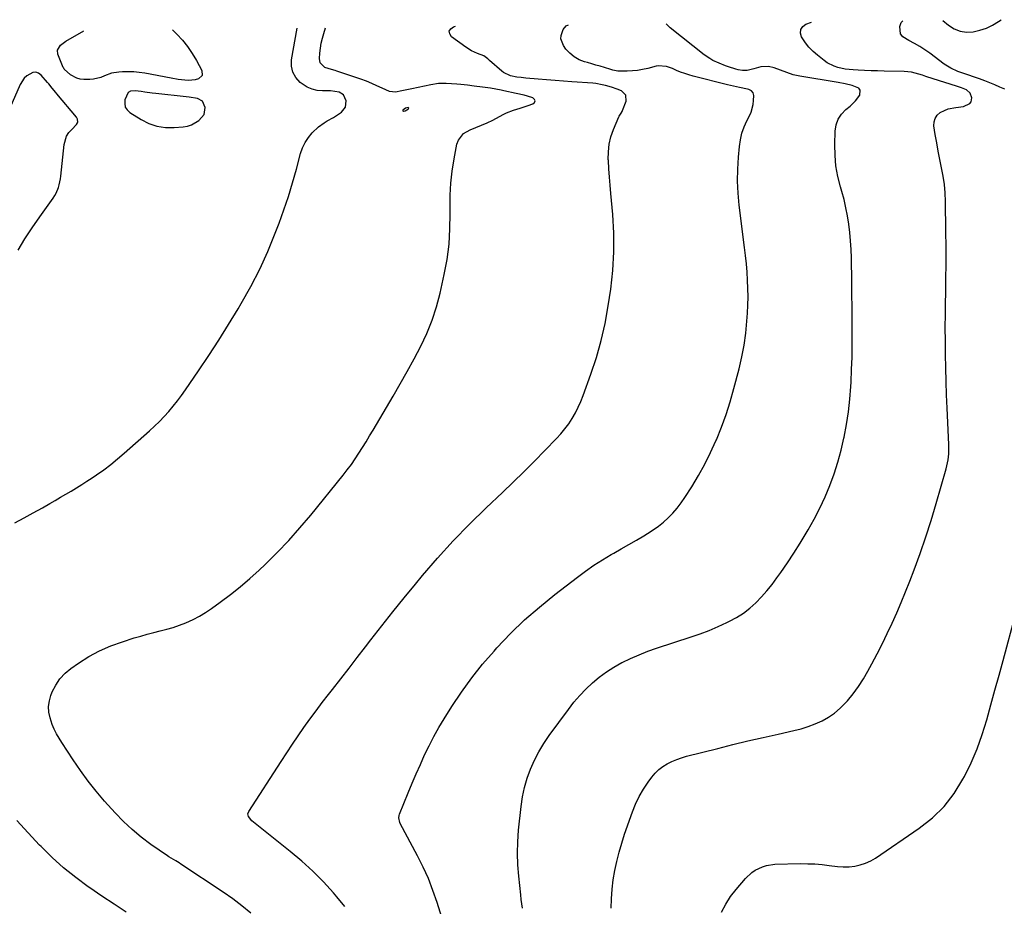
# Model space of a CAD drawing. Units: inches. Extents: x 1846853 to 1852110, y 394669 to 400047.
# Drawn here: x 1851047 to 1851616, y 399530 to 400042 of the extents above; entities that cross this region are included whole.
import ezdxf

# ---------------------------------------------------------------- set-up
doc = ezdxf.new("R2010")
doc.units = ezdxf.units.IN
doc.header["$MEASUREMENT"] = 0
for name, color, linetype in [('1', 7, 'Continuous'), ('7', 7, 'Continuous'), ('8', 7, 'Continuous')]:
    doc.layers.add(name, color=color, linetype=linetype)

msp = doc.modelspace()

# ---------------------------------------------------------------- linework, layer by layer
at = {"layer": '1', "color": 18}
for points in [[(1851153.58, 399987.21, 1892), (1851154.14, 399991.18, 1892), (1851152.76, 399994.82, 1892), (1851149.8, 399996.36, 1892), (1851144.93, 399997.15, 1892), (1851143.29, 399997.34, 1892), (1851125.67, 399999.22, 1892), (1851123.54, 399999.46, 1892), (1851119.3, 400000.04, 1892), (1851117.18, 400000.37, 1892), (1851113.87, 400000.86, 1892), (1851111.15, 400000.63, 1892), (1851109.69, 399999.83, 1892), (1851107.92, 399995.54, 1892), (1851107.74, 399993.42, 1892), (1851108.04, 399991.48, 1892), (1851109.09, 399989.82, 1892), (1851110.62, 399988.34, 1892), (1851117.23, 399984.25, 1892), (1851121.74, 399982.03, 1892), (1851126.4, 399980.42, 1892), (1851131.27, 399979.74, 1892), (1851136.3, 399979.66, 1892), (1851141.51, 399980.09, 1892), (1851143.97, 399980.52, 1892), (1851146.32, 399981.2, 1892), (1851150.62, 399983.63, 1892), (1851153.58, 399987.21, 1892)], [(1851269.77, 399989.36, 1894), (1851271.65, 399990.47, 1894), (1851271.77, 399990.71, 1894), (1851271.79, 399990.9, 1894), (1851271.65, 399991.04, 1894), (1851271.41, 399991.13, 1894), (1851269.87, 399990.79, 1894), (1851268.46, 399989.6, 1894), (1851268.39, 399989.39, 1894), (1851268.4, 399989.23, 1894), (1851268.54, 399989.13, 1894), (1851268.75, 399989.07, 1894), (1851269.77, 399989.36, 1894)]]:
    msp.add_polyline3d(points, dxfattribs=at)
at = {"layer": '7', "color": 18}
for points in [[(1851580.28, 400041.48, 1906), (1851583.7, 400038.64, 1906), (1851586.96, 400036.59, 1906), (1851590.39, 400035.18, 1906), (1851594.07, 400034.7, 1906), (1851597.92, 400034.85, 1906), (1851601.81, 400035.8, 1906), (1851605.57, 400037.07, 1906), (1851609.13, 400038.82, 1906), (1851612.56, 400040.89, 1906), (1851614, 400041.89, 1906)], [(1851044.26, 399751.46, 1894), (1851049.63, 399754.27, 1894), (1851054.95, 399757.17, 1894), (1851060.23, 399760.13, 1894), (1851064.56, 399762.61, 1894), (1851067.66, 399764.38, 1894), (1851070.74, 399766.18, 1894), (1851073.82, 399767.98, 1894), (1851076.89, 399769.8, 1894), (1851079.93, 399771.66, 1894), (1851082.96, 399773.55, 1894), (1851085.95, 399775.49, 1894), (1851088.91, 399777.47, 1894), (1851091.44, 399779.19, 1894), (1851095.6, 399782.13, 1894), (1851099.67, 399785.17, 1894), (1851103.63, 399788.36, 1894), (1851107.52, 399791.65, 1894), (1851122.12, 399804.5, 1894), (1851125.04, 399807.17, 1894), (1851127.88, 399809.91, 1894), (1851130.6, 399812.76, 1894), (1851133.26, 399815.69, 1894), (1851135.8, 399818.71, 1894), (1851138.27, 399821.79, 1894), (1851140.63, 399824.96, 1894), (1851142.91, 399828.18, 1894), (1851150.4, 399839.17, 1894), (1851156.29, 399847.99, 1894), (1851162.08, 399856.87, 1894), (1851167.69, 399865.86, 1894), (1851173.2, 399874.92, 1894), (1851175.05, 399878.03, 1894), (1851180.57, 399887.87, 1894), (1851185.74, 399897.89, 1894), (1851190.39, 399908.15, 1894), (1851194.69, 399918.59, 1894), (1851196.89, 399924.35, 1894), (1851199.7, 399932.08, 1894), (1851202.34, 399939.85, 1894), (1851204.74, 399947.71, 1894), (1851206.97, 399955.62, 1894), (1851209.39, 399964.73, 1894), (1851210.53, 399967.99, 1894), (1851211.98, 399971.07, 1894), (1851213.89, 399973.89, 1894), (1851216.1, 399976.54, 1894), (1851219.63, 399980, 1894), (1851222.92, 399982.43, 1894), (1851224.7, 399983.46, 1894), (1851228.32, 399985.46, 1894), (1851231.82, 399987.66, 1894), (1851232.98, 399988.43, 1894), (1851235.34, 399991.31, 1894), (1851235.68, 399995.02, 1894), (1851234.12, 399998.56, 1894), (1851231.57, 400000.04, 1894), (1851226.65, 400000.78, 1894), (1851221.99, 400000.8, 1894), (1851218.92, 400001.08, 1894), (1851215.98, 400001.75, 1894), (1851213.23, 400002.99, 1894), (1851209.16, 400005.73, 1894), (1851206.63, 400008.5, 1894), (1851204.83, 400011.55, 1894), (1851204.12, 400015.03, 1894), (1851204.14, 400018.78, 1894), (1851207.42, 400036.98, 1894)], [(1851180.55, 399526.06, 1896), (1851175.45, 399530.33, 1896), (1851170.13, 399534.34, 1896), (1851164.68, 399538.17, 1896), (1851140.13, 399554.47, 1896), (1851139.17, 399555.1, 1896), (1851137.23, 399556.29, 1896), (1851133.33, 399558.65, 1896), (1851132.38, 399559.29, 1896), (1851122.86, 399565.85, 1896), (1851117.32, 399569.96, 1896), (1851111.99, 399574.32, 1896), (1851106.99, 399579.05, 1896), (1851102.21, 399584.02, 1896), (1851096.09, 399590.85, 1896), (1851091.23, 399596.53, 1896), (1851086.55, 399602.35, 1896), (1851082.15, 399608.38, 1896), (1851077.93, 399614.56, 1896), (1851071.38, 399624.63, 1896), (1851069.8, 399627.13, 1896), (1851068.28, 399629.68, 1896), (1851066.94, 399632.31, 1896), (1851065.89, 399635.06, 1896), (1851064.68, 399638.83, 1896), (1851064, 399642.11, 1896), (1851063.77, 399645.38, 1896), (1851064.22, 399648.62, 1896), (1851065.12, 399651.85, 1896), (1851065.91, 399653.84, 1896), (1851067.9, 399657.8, 1896), (1851070.29, 399661.43, 1896), (1851073.29, 399664.59, 1896), (1851076.69, 399667.43, 1896), (1851081, 399670.41, 1896), (1851087.02, 399674.19, 1896), (1851093.23, 399677.58, 1896), (1851099.73, 399680.39, 1896), (1851106.41, 399682.82, 1896), (1851113.31, 399684.98, 1896), (1851117.04, 399686.09, 1896), (1851120.77, 399687.15, 1896), (1851124.54, 399688.12, 1896), (1851128.31, 399689.03, 1896), (1851132.07, 399689.99, 1896), (1851135.79, 399691.08, 1896), (1851139.45, 399692.36, 1896), (1851143.06, 399693.76, 1896), (1851147.24, 399695.65, 1896), (1851150.89, 399697.52, 1896), (1851154.4, 399699.64, 1896), (1851157.82, 399701.92, 1896), (1851162.96, 399705.61, 1896), (1851168.79, 399709.98, 1896), (1851174.49, 399714.49, 1896), (1851180, 399719.24, 1896), (1851185.38, 399724.14, 1896), (1851188.9, 399727.48, 1896), (1851195.81, 399734.3, 1896), (1851202.54, 399741.28, 1896), (1851208.99, 399748.52, 1896), (1851215.26, 399755.93, 1896), (1851233.93, 399778.87, 1896), (1851236.34, 399781.95, 1896), (1851238.68, 399785.09, 1896), (1851240.9, 399788.31, 1896), (1851243.05, 399791.58, 1896), (1851245.12, 399794.91, 1896), (1851247.18, 399798.24, 1896), (1851249.2, 399801.6, 1896), (1851251.21, 399804.96, 1896), (1851262.82, 399824.61, 1896), (1851266.95, 399831.73, 1896), (1851271.01, 399838.89, 1896), (1851274.95, 399846.12, 1896), (1851278.82, 399853.39, 1896), (1851282.33, 399860.8, 1896), (1851285.42, 399868.36, 1896), (1851287.9, 399876.14, 1896), (1851289.98, 399884.07, 1896), (1851292.34, 399894.87, 1896), (1851293.93, 399903.55, 1896), (1851295.1, 399912.28, 1896), (1851295.66, 399921.07, 1896), (1851295.82, 399929.9, 1896), (1851295.75, 399933.52, 1896), (1851295.84, 399940.55, 1896), (1851296.21, 399947.56, 1896), (1851297, 399954.54, 1896), (1851298.07, 399961.49, 1896), (1851299.66, 399970.04, 1896), (1851300.49, 399972.43, 1896), (1851303.46, 399976.18, 1896), (1851307.29, 399978.28, 1896), (1851310.56, 399979.67, 1896), (1851313.87, 399980.98, 1896), (1851317.15, 399982.35, 1896), (1851320.34, 399983.92, 1896), (1851326.39, 399987.13, 1896), (1851328.32, 399988.08, 1896), (1851332.31, 399989.67, 1896), (1851336.18, 399990.82, 1896), (1851340.84, 399992.29, 1896), (1851343.54, 399993.25, 1896), (1851344.4, 399994.12, 1896), (1851344.77, 399994.99, 1896), (1851344.4, 399995.85, 1896), (1851343.53, 399996.72, 1896), (1851342.99, 399996.9, 1896), (1851338.5, 399998.28, 1896), (1851333.93, 399999.36, 1896), (1851326.71, 400000.81, 1896), (1851325.18, 400001.12, 1896), (1851322.12, 400001.71, 1896), (1851319.05, 400002.28, 1896), (1851315.97, 400002.76, 1896), (1851314.42, 400002.97, 1896), (1851309.66, 400003.56, 1896), (1851305.8, 400004.02, 1896), (1851301.94, 400004.44, 1896), (1851299.61, 400004.67, 1896), (1851296.52, 400004.91, 1896), (1851293.51, 400005.09, 1896), (1851288.98, 400005.03, 1896), (1851284.5, 400004.38, 1896), (1851273.56, 400002.03, 1896), (1851271.68, 400001.62, 1896), (1851267.93, 400000.74, 1896), (1851264.22, 400000.01, 1896), (1851260.64, 400000.41, 1896), (1851256.42, 400002.33, 1896), (1851253.44, 400003.78, 1896), (1851250.42, 400005.13, 1896), (1851247.34, 400006.36, 1896), (1851244.23, 400007.5, 1896), (1851230.24, 400012.27, 1896), (1851229.25, 400012.58, 1896), (1851227.24, 400013.07, 1896), (1851223.36, 400014.26, 1896), (1851220.57, 400017.06, 1896), (1851220.19, 400019.43, 1896), (1851220.47, 400022.62, 1896), (1851220.82, 400025.5, 1896), (1851221.29, 400028.36, 1896), (1851221.94, 400031.18, 1896), (1851222.71, 400033.98, 1896), (1851223.79, 400037.17, 1896)], [(1851135.43, 400036.11, 1894), (1851137.86, 400033.61, 1894), (1851141.06, 400030.06, 1894), (1851144.05, 400026.35, 1894), (1851146.73, 400022.42, 1894), (1851149.2, 400018.33, 1894), (1851152.39, 400012.56, 1894), (1851152.56, 400009.71, 1894), (1851150.46, 400007.76, 1894), (1851150.42, 400007.75, 1894), (1851148.48, 400007.27, 1894), (1851144.55, 400006.85, 1894), (1851142.56, 400006.92, 1894), (1851138.56, 400007.39, 1894), (1851134.58, 400008.05, 1894), (1851119.37, 400010.95, 1894), (1851116.16, 400011.44, 1894), (1851112.94, 400011.76, 1894), (1851109.7, 400011.85, 1894), (1851106.46, 400011.77, 1894), (1851104.36, 400011.64, 1894), (1851100.07, 400010.94, 1894), (1851096, 400009.41, 1894), (1851093.99, 400008.59, 1894), (1851089.8, 400007.59, 1894), (1851087.63, 400007.42, 1894), (1851084.08, 400007.39, 1894), (1851082, 400007.6, 1894), (1851080.03, 400008.09, 1894), (1851076.47, 400010.14, 1894), (1851072.84, 400013.38, 1894), (1851072.53, 400013.86, 1894), (1851072.4, 400014.11, 1894), (1851072.28, 400014.37, 1894), (1851069.21, 400021.92, 1894), (1851068.93, 400024.21, 1894), (1851070.75, 400027.25, 1894), (1851073.77, 400029.58, 1894), (1851084.17, 400035.49, 1894)], [(1851234.84, 399529.94, 1898), (1851230.31, 399535.48, 1898), (1851228.33, 399537.79, 1898), (1851222.5, 399544.2, 1898), (1851216.44, 399550.38, 1898), (1851210.03, 399556.2, 1898), (1851203.4, 399561.78, 1898), (1851181.12, 399579.47, 1898), (1851179.21, 399581.95, 1898), (1851178.96, 399583.39, 1898), (1851179.42, 399584.77, 1898), (1851198.11, 399613.72, 1898), (1851201.34, 399618.68, 1898), (1851204.62, 399623.61, 1898), (1851207.95, 399628.5, 1898), (1851211.32, 399633.36, 1898), (1851214.76, 399638.18, 1898), (1851218.26, 399642.96, 1898), (1851221.83, 399647.67, 1898), (1851225.46, 399652.35, 1898), (1851227.76, 399655.26, 1898), (1851232.57, 399661.37, 1898), (1851237.35, 399667.5, 1898), (1851242.1, 399673.65, 1898), (1851246.83, 399679.83, 1898), (1851249.91, 399683.88, 1898), (1851256.21, 399692.04, 1898), (1851262.59, 399700.15, 1898), (1851269.09, 399708.16, 1898), (1851275.65, 399716.12, 1898), (1851279.69, 399720.96, 1898), (1851288.51, 399731.12, 1898), (1851297.55, 399741.08, 1898), (1851306.94, 399750.71, 1898), (1851316.56, 399760.12, 1898), (1851325.97, 399769.02, 1898), (1851332.17, 399774.95, 1898), (1851338.32, 399780.94, 1898), (1851344.4, 399787.02, 1898), (1851350.42, 399793.14, 1898), (1851357.26, 399800.19, 1898), (1851359.72, 399802.9, 1898), (1851362.06, 399805.71, 1898), (1851364.22, 399808.66, 1898), (1851366.25, 399811.71, 1898), (1851368.08, 399814.88, 1898), (1851369.77, 399818.12, 1898), (1851371.26, 399821.45, 1898), (1851372.61, 399824.86, 1898), (1851377.05, 399837.18, 1898), (1851380.22, 399846.86, 1898), (1851383, 399856.65, 1898), (1851385.2, 399866.59, 1898), (1851387.01, 399876.62, 1898), (1851388.47, 399886.37, 1898), (1851389.69, 399897.11, 1898), (1851390.38, 399907.87, 1898), (1851390.29, 399918.65, 1898), (1851389.68, 399929.45, 1898), (1851388.56, 399941.52, 1898), (1851388.15, 399946.29, 1898), (1851387.76, 399951.07, 1898), (1851387.43, 399955.84, 1898), (1851387.14, 399960.62, 1898), (1851387.11, 399961.21, 1898), (1851387.16, 399965.64, 1898), (1851387.61, 399970.01, 1898), (1851388.66, 399974.28, 1898), (1851390.09, 399978.47, 1898), (1851393.17, 399985.76, 1898), (1851393.4, 399986.25, 1898), (1851394.62, 399988.01, 1898), (1851395.16, 399988.93, 1898), (1851395.38, 399989.43, 1898), (1851397.41, 399994.92, 1898), (1851397.31, 399998.42, 1898), (1851394.8, 400000.86, 1898), (1851392.27, 400001.85, 1898), (1851388.87, 400002.94, 1898), (1851385.47, 400003.81, 1898), (1851383.65, 400004.24, 1898), (1851379.99, 400005.01, 1898), (1851378.13, 400005.21, 1898), (1851366.11, 400006.08, 1898), (1851361.23, 400006.45, 1898), (1851356.36, 400006.81, 1898), (1851351.48, 400007.2, 1898), (1851346.6, 400007.59, 1898), (1851339.46, 400008.17, 1898), (1851336.85, 400008.43, 1898), (1851334.25, 400008.78, 1898), (1851330.59, 400009.57, 1898), (1851326.5, 400011.46, 1898), (1851325.6, 400012.16, 1898), (1851318.5, 400018.42, 1898), (1851317.43, 400019.34, 1898), (1851315.17, 400021, 1898), (1851311.56, 400022.43, 1898), (1851308.02, 400024.01, 1898), (1851304.74, 400026.06, 1898), (1851296.49, 400032.04, 1898), (1851295.48, 400033.78, 1898), (1851295.22, 400035.36, 1898), (1851296.1, 400036.69, 1898), (1851297.73, 400037.86, 1898), (1851298.75, 400038.08, 1898)], [(1851337.52, 399529.05, 1902), (1851337.19, 399531.57, 1902), (1851336.85, 399534.09, 1902), (1851336.55, 399536.61, 1902), (1851335.37, 399547.39, 1902), (1851334.86, 399554.05, 1902), (1851334.63, 399560.71, 1902), (1851334.82, 399567.36, 1902), (1851335.29, 399574.02, 1902), (1851336.7, 399587.7, 1902), (1851337.51, 399593.23, 1902), (1851338.63, 399598.68, 1902), (1851340.21, 399604.02, 1902), (1851342.11, 399609.27, 1902), (1851344.43, 399614.37, 1902), (1851346.98, 399619.33, 1902), (1851349.89, 399624.1, 1902), (1851353.03, 399628.73, 1902), (1851364.09, 399643.77, 1902), (1851367.28, 399647.84, 1902), (1851370.62, 399651.78, 1902), (1851374.19, 399655.5, 1902), (1851377.91, 399659.08, 1902), (1851381.87, 399662.39, 1902), (1851385.98, 399665.47, 1902), (1851390.33, 399668.21, 1902), (1851394.84, 399670.73, 1902), (1851395.15, 399670.88, 1902), (1851399.98, 399673.19, 1902), (1851404.87, 399675.34, 1902), (1851409.86, 399677.27, 1902), (1851414.91, 399679.04, 1902), (1851434.95, 399685.56, 1902), (1851440.2, 399687.39, 1902), (1851445.4, 399689.36, 1902), (1851450.52, 399691.54, 1902), (1851455.57, 399693.85, 1902), (1851457.13, 399694.6, 1902), (1851461.23, 399696.84, 1902), (1851465.17, 399699.33, 1902), (1851468.84, 399702.19, 1902), (1851472.34, 399705.29, 1902), (1851475.6, 399708.67, 1902), (1851478.73, 399712.16, 1902), (1851481.67, 399715.82, 1902), (1851484.47, 399719.6, 1902), (1851486.77, 399722.87, 1902), (1851490.56, 399728.41, 1902), (1851494.27, 399734, 1902), (1851497.85, 399739.67, 1902), (1851501.35, 399745.39, 1902), (1851502.5, 399747.34, 1902), (1851506.02, 399753.57, 1902), (1851509.33, 399759.91, 1902), (1851512.32, 399766.4, 1902), (1851515.11, 399772.99, 1902), (1851517.56, 399779.71, 1902), (1851519.77, 399786.5, 1902), (1851521.62, 399793.4, 1902), (1851523.23, 399800.37, 1902), (1851523.33, 399800.87, 1902), (1851524.66, 399808.16, 1902), (1851525.77, 399815.48, 1902), (1851526.58, 399822.84, 1902), (1851527.17, 399830.23, 1902), (1851527.32, 399832.72, 1902), (1851527.67, 399839.92, 1902), (1851527.93, 399847.13, 1902), (1851528.04, 399854.35, 1902), (1851528.06, 399861.56, 1902), (1851527.99, 399868.78, 1902), (1851527.91, 399876, 1902), (1851527.82, 399883.21, 1902), (1851527.71, 399890.43, 1902), (1851527.5, 399904.45, 1902), (1851527.34, 399909.31, 1902), (1851527.06, 399914.16, 1902), (1851526.62, 399919, 1902), (1851526.06, 399923.82, 1902), (1851525.3, 399928.62, 1902), (1851524.4, 399933.38, 1902), (1851523.26, 399938.1, 1902), (1851521.98, 399942.78, 1902), (1851521.2, 399945.39, 1902), (1851519.71, 399951.4, 1902), (1851518.61, 399957.46, 1902), (1851518.08, 399963.59, 1902), (1851517.95, 399969.77, 1902), (1851518.15, 399977.62, 1902), (1851518.73, 399981.18, 1902), (1851519.84, 399984.47, 1902), (1851521.76, 399987.36, 1902), (1851524.23, 399989.99, 1902), (1851526.77, 399992.06, 1902), (1851529.85, 399995.01, 1902), (1851532.41, 399998.41, 1902), (1851532.68, 400001.27, 1902), (1851531.86, 400002.32, 1902), (1851527.94, 400003.9, 1902), (1851523.93, 400004.89, 1902), (1851519.87, 400005.66, 1902), (1851497.73, 400009.28, 1902), (1851493.91, 400010.12, 1902), (1851490.2, 400011.38, 1902), (1851486.53, 400012.79, 1902), (1851482.82, 400014.08, 1902), (1851479.68, 400014.86, 1902), (1851475.26, 400014.77, 1902), (1851471.17, 400013.5, 1902), (1851467.32, 400012.62, 1902), (1851464.67, 400012.59, 1902), (1851462.06, 400012.98, 1902), (1851460.78, 400013.32, 1902), (1851456.62, 400014.64, 1902), (1851454.75, 400015.28, 1902), (1851451.06, 400016.72, 1902), (1851447.49, 400018.43, 1902), (1851445.78, 400019.41, 1902), (1851442.55, 400021.67, 1902), (1851422.86, 400037.24, 1902), (1851422.38, 400037.65, 1902), (1851421.45, 400038.52, 1902), (1851420.61, 400039.55, 1902)], [(1851388.8, 399528.99, 1904), (1851388.96, 399534.45, 1904), (1851389.33, 399539.88, 1904), (1851389.99, 399545.29, 1904), (1851390.86, 399550.68, 1904), (1851392, 399556.02, 1904), (1851393.3, 399561.32, 1904), (1851394.84, 399566.55, 1904), (1851396.54, 399571.74, 1904), (1851401.09, 399584.63, 1904), (1851402.9, 399589.12, 1904), (1851404.96, 399593.47, 1904), (1851407.39, 399597.63, 1904), (1851410.08, 399601.65, 1904), (1851412.26, 399604.62, 1904), (1851414.19, 399606.9, 1904), (1851416.28, 399608.99, 1904), (1851418.63, 399610.77, 1904), (1851421.16, 399612.36, 1904), (1851423.86, 399613.69, 1904), (1851426.61, 399614.88, 1904), (1851429.44, 399615.87, 1904), (1851432.33, 399616.71, 1904), (1851450.32, 399621.27, 1904), (1851459.02, 399623.43, 1904), (1851467.74, 399625.53, 1904), (1851476.47, 399627.56, 1904), (1851485.21, 399629.53, 1904), (1851494.23, 399631.52, 1904), (1851498.43, 399632.6, 1904), (1851502.56, 399633.87, 1904), (1851506.59, 399635.42, 1904), (1851510.56, 399637.16, 1904), (1851514.31, 399639.26, 1904), (1851517.86, 399641.63, 1904), (1851521.09, 399644.41, 1904), (1851524.12, 399647.47, 1904), (1851525.26, 399648.77, 1904), (1851528.55, 399652.8, 1904), (1851531.64, 399656.96, 1904), (1851534.45, 399661.31, 1904), (1851537.07, 399665.8, 1904), (1851539.37, 399670.08, 1904), (1851542.43, 399675.88, 1904), (1851545.4, 399681.72, 1904), (1851548.27, 399687.61, 1904), (1851551.05, 399693.54, 1904), (1851553.73, 399699.53, 1904), (1851556.32, 399705.55, 1904), (1851558.8, 399711.61, 1904), (1851561.19, 399717.71, 1904), (1851563.71, 399724.3, 1904), (1851567.18, 399733.76, 1904), (1851570.5, 399743.28, 1904), (1851573.57, 399752.87, 1904), (1851576.49, 399762.52, 1904), (1851582.28, 399782.57, 1904), (1851583.1, 399786.02, 1904), (1851583.38, 399787.77, 1904), (1851583.72, 399791.3, 1904), (1851583.8, 399794.85, 1904), (1851583.75, 399796.62, 1904), (1851582.81, 399817.56, 1904), (1851582.49, 399825.32, 1904), (1851582.22, 399833.09, 1904), (1851582.02, 399840.85, 1904), (1851581.87, 399848.62, 1904), (1851581.8, 399856.39, 1904), (1851581.78, 399864.16, 1904), (1851581.84, 399871.93, 1904), (1851581.95, 399879.7, 1904), (1851582.01, 399882.7, 1904), (1851582.15, 399891.97, 1904), (1851582.23, 399901.24, 1904), (1851582.22, 399910.51, 1904), (1851582.15, 399919.78, 1904), (1851581.94, 399937, 1904), (1851581.72, 399941.88, 1904), (1851581.31, 399946.73, 1904), (1851580.58, 399951.55, 1904), (1851579.66, 399956.34, 1904), (1851578.63, 399961.13, 1904), (1851577.66, 399965.93, 1904), (1851576.8, 399970.74, 1904), (1851576, 399975.57, 1904), (1851575.23, 399980.54, 1904), (1851575.31, 399982.85, 1904), (1851575.87, 399984.95, 1904), (1851577.13, 399986.71, 1904), (1851578.85, 399988.24, 1904), (1851581.37, 399989.56, 1904), (1851583.42, 399990.36, 1904), (1851587.78, 399991.18, 1904), (1851592.23, 399991.76, 1904), (1851595.93, 399993.53, 1904), (1851596.69, 399994.46, 1904), (1851597.18, 399996.88, 1904), (1851596.19, 399999.55, 1904), (1851594, 400001.34, 1904), (1851591.13, 400002.57, 1904), (1851588.19, 400003.6, 1904), (1851574.75, 400007.83, 1904), (1851570.59, 400009.15, 1904), (1851568.51, 400009.82, 1904), (1851564.35, 400011.09, 1904), (1851562.24, 400011.55, 1904), (1851557.93, 400011.97, 1904), (1851546.43, 400012.24, 1904), (1851542.69, 400012.34, 1904), (1851538.94, 400012.46, 1904), (1851535.19, 400012.6, 1904), (1851531.44, 400012.76, 1904), (1851528.46, 400012.9, 1904), (1851526.22, 400013.08, 1904), (1851523.99, 400013.36, 1904), (1851519.6, 400014.31, 1904), (1851517.49, 400015.04, 1904), (1851513.55, 400017.04, 1904), (1851511.72, 400018.32, 1904), (1851507.87, 400021.38, 1904), (1851505.36, 400023.6, 1904), (1851503.03, 400025.98, 1904), (1851500.97, 400028.59, 1904), (1851498.74, 400031.92, 1904), (1851498.16, 400034.18, 1904), (1851498.26, 400036.21, 1904), (1851499.41, 400037.88, 1904), (1851501.24, 400039.33, 1904), (1851504.41, 400040.56, 1904)], [(1851616.13, 400001.77, 1906), (1851613.23, 400002.91, 1906), (1851610.36, 400004.23, 1906), (1851607.46, 400005.47, 1906), (1851604.52, 400006.62, 1906), (1851601.56, 400007.69, 1906), (1851591.84, 400011.03, 1906), (1851589.03, 400012.05, 1906), (1851584.92, 400013.82, 1906), (1851581.15, 400016.17, 1906), (1851572.84, 400022.48, 1906), (1851569.95, 400024.54, 1906), (1851566.98, 400026.47, 1906), (1851563.9, 400028.22, 1906), (1851560.74, 400029.84, 1906), (1851557.23, 400032.05, 1906), (1851555.95, 400033.69, 1906), (1851555.43, 400037.99, 1906), (1851556.33, 400040.19, 1906), (1851557.31, 400041.2, 1906)], [(1851046.12, 399908.79, 1892), (1851050.1, 399915.38, 1892), (1851054.33, 399921.82, 1892), (1851058.71, 399928.16, 1892), (1851066.45, 399938.9, 1892), (1851067.38, 399940.33, 1892), (1851068.21, 399941.81, 1892), (1851069.47, 399944.96, 1892), (1851069.93, 399946.6, 1892), (1851070.62, 399949.94, 1892), (1851070.86, 399951.64, 1892), (1851072.85, 399969.92, 1892), (1851074.22, 399974.63, 1892), (1851075.51, 399976.69, 1892), (1851077.12, 399978.6, 1892), (1851079.94, 399981.32, 1892), (1851080.57, 399982.27, 1892), (1851080.69, 399982.81, 1892), (1851080.45, 399984.54, 1892), (1851079.83, 399985.56, 1892), (1851068.56, 399999, 1892), (1851067.88, 399999.82, 1892), (1851065.9, 400002.32, 1892), (1851063.91, 400004.82, 1892), (1851063.22, 400005.62, 1892), (1851059.52, 400009.84, 1892), (1851058, 400010.94, 1892), (1851056.39, 400011.55, 1892), (1851054.68, 400011.44, 1892), (1851051.18, 400009.57, 1892), (1851049.66, 400008.13, 1892), (1851047.4, 400004.55, 1892), (1851040.08, 399987.81, 1892)], [(1851452.54, 399526.78, 1906), (1851454.9, 399531.38, 1906), (1851457.75, 399535.69, 1906), (1851460.92, 399539.81, 1906), (1851466.41, 399546.18, 1906), (1851469.92, 399549.5, 1906), (1851471.91, 399550.85, 1906), (1851476.26, 399552.96, 1906), (1851478.56, 399553.68, 1906), (1851483.33, 399554.32, 1906), (1851498.22, 399554.7, 1906), (1851502.35, 399554.69, 1906), (1851506.48, 399554.53, 1906), (1851510.59, 399554.15, 1906), (1851514.69, 399553.62, 1906), (1851519.58, 399553, 1906), (1851522.87, 399552.82, 1906), (1851526.16, 399552.95, 1906), (1851529.46, 399553.27, 1906), (1851532.67, 399553.95, 1906), (1851535.77, 399554.92, 1906), (1851538.71, 399556.3, 1906), (1851541.54, 399557.96, 1906), (1851566.77, 399575.14, 1906), (1851574.29, 399581.12, 1906), (1851581.1, 399587.72, 1906), (1851586.88, 399595.24, 1906), (1851591.97, 399603.38, 1906), (1851592.78, 399604.92, 1906), (1851596.65, 399612.88, 1906), (1851600.16, 399620.99, 1906), (1851603.14, 399629.31, 1906), (1851605.77, 399637.76, 1906), (1851608.12, 399646.33, 1906), (1851610.46, 399654.9, 1906), (1851612.8, 399663.47, 1906), (1851615.12, 399672.04, 1906), (1851622.27, 399698.47, 1906)], [(1851108.69, 399526.61, 1894), (1851101.63, 399531.22, 1894), (1851094.62, 399535.91, 1894), (1851087.65, 399540.66, 1894), (1851086.71, 399541.31, 1894), (1851079.47, 399546.63, 1894), (1851072.47, 399552.22, 1894), (1851065.82, 399558.23, 1894), (1851059.41, 399564.52, 1894), (1851058.53, 399565.44, 1894), (1851051.95, 399572.48, 1894), (1851045.51, 399579.65, 1894)]]:
    msp.add_polyline3d(points, dxfattribs=at)
at = {"layer": '8', "color": 18}
msp.add_polyline3d([(1851291.68, 399521.19, 1900), (1851288.2, 399532.37, 1900), (1851285.83, 399539.29, 1900), (1851283.2, 399546.1, 1900), (1851280.18, 399552.75, 1900), (1851276.9, 399559.29, 1900), (1851266.91, 399577.83, 1900), (1851266.62, 399578.47, 1900), (1851266.07, 399581.19, 1900), (1851266.26, 399582.55, 1900), (1851266.47, 399583.21, 1900), (1851271.55, 399595.62, 1900), (1851273.84, 399601.11, 1900), (1851276.17, 399606.58, 1900), (1851278.56, 399612.02, 1900), (1851281.01, 399617.44, 1900), (1851283.59, 399622.79, 1900), (1851286.31, 399628.07, 1900), (1851289.23, 399633.23, 1900), (1851292.29, 399638.32, 1900), (1851296.72, 399645.38, 1900), (1851302.32, 399653.78, 1900), (1851308.2, 399661.96, 1900), (1851314.51, 399669.81, 1900), (1851321.11, 399677.45, 1900), (1851322.8, 399679.31, 1900), (1851330.66, 399687.49, 1900), (1851338.79, 399695.39, 1900), (1851347.32, 399702.84, 1900), (1851356.13, 399710, 1900), (1851369.25, 399720.13, 1900), (1851373.98, 399723.61, 1900), (1851378.79, 399726.96, 1900), (1851383.74, 399730.09, 1900), (1851388.78, 399733.09, 1900), (1851390.25, 399733.92, 1900), (1851394.62, 399736.41, 1900), (1851398.98, 399738.92, 1900), (1851403.33, 399741.45, 1900), (1851407.66, 399744.01, 1900), (1851409.81, 399745.29, 1900), (1851412.98, 399747.32, 1900), (1851416.04, 399749.5, 1900), (1851418.94, 399751.88, 1900), (1851421.73, 399754.41, 1900), (1851424.34, 399757.12, 1900), (1851426.82, 399759.95, 1900), (1851429.1, 399762.93, 1900), (1851431.25, 399766.02, 1900), (1851435.3, 399772.31, 1900), (1851439.2, 399778.72, 1900), (1851442.87, 399785.25, 1900), (1851446.2, 399791.96, 1900), (1851449.3, 399798.79, 1900), (1851449.53, 399799.36, 1900), (1851452.42, 399806.62, 1900), (1851455.1, 399813.95, 1900), (1851457.46, 399821.39, 1900), (1851459.61, 399828.9, 1900), (1851462.63, 399840.41, 1900), (1851464.22, 399847.22, 1900), (1851465.55, 399854.07, 1900), (1851466.49, 399860.99, 1900), (1851467.18, 399867.95, 1900), (1851467.5, 399872.41, 1900), (1851467.74, 399877.17, 1900), (1851467.86, 399881.93, 1900), (1851467.78, 399886.7, 1900), (1851467.58, 399891.46, 1900), (1851467.24, 399896.21, 1900), (1851466.84, 399900.97, 1900), (1851466.35, 399905.71, 1900), (1851465.8, 399910.45, 1900), (1851462.74, 399934.84, 1900), (1851462.1, 399941.78, 1900), (1851461.76, 399948.72, 1900), (1851461.88, 399955.67, 1900), (1851462.3, 399962.62, 1900), (1851462.87, 399968.68, 1900), (1851463.46, 399972.54, 1900), (1851464.33, 399976.32, 1900), (1851465.63, 399979.98, 1900), (1851467.21, 399983.55, 1900), (1851468.71, 399986.47, 1900), (1851469.61, 399988.56, 1900), (1851470.75, 399992.91, 1900), (1851470.99, 399995.17, 1900), (1851471.1, 399998.1, 1900), (1851470.78, 399999.58, 1900), (1851469.79, 400000.73, 1900), (1851468.35, 400001.53, 1900), (1851467.57, 400001.81, 1900), (1851462.91, 400002.79, 1900), (1851459.41, 400003.47, 1900), (1851455.94, 400004.24, 1900), (1851436.11, 400009.29, 1900), (1851433.67, 400009.97, 1900), (1851431.26, 400010.74, 1900), (1851428.89, 400011.63, 1900), (1851426.54, 400012.6, 1900), (1851424.15, 400013.66, 1900), (1851420.68, 400014.88, 1900), (1851415.89, 400015.29, 1900), (1851414.7, 400015.06, 1900), (1851409.86, 400013.76, 1900), (1851406.94, 400013.09, 1900), (1851403.99, 400012.58, 1900), (1851401.01, 400012.3, 1900), (1851398.01, 400012.16, 1900), (1851393.15, 400012.14, 1900), (1851392.56, 400012.16, 1900), (1851389.73, 400012.74, 1900), (1851388.61, 400013.07, 1900), (1851384.85, 400014.25, 1900), (1851382.41, 400014.99, 1900), (1851379.97, 400015.73, 1900), (1851377.52, 400016.43, 1900), (1851375.06, 400017.12, 1900), (1851373.35, 400017.6, 1900), (1851370.24, 400018.81, 1900), (1851367.38, 400020.38, 1900), (1851364.88, 400022.48, 1900), (1851362.64, 400024.95, 1900), (1851361.15, 400026.95, 1900), (1851359.68, 400030.8, 1900), (1851359.82, 400032.81, 1900), (1851361.07, 400036.25, 1900), (1851362.86, 400038.44, 1900), (1851364.09, 400038.87, 1900)], dxfattribs=at)

doc.saveas('drawing.dxf')
